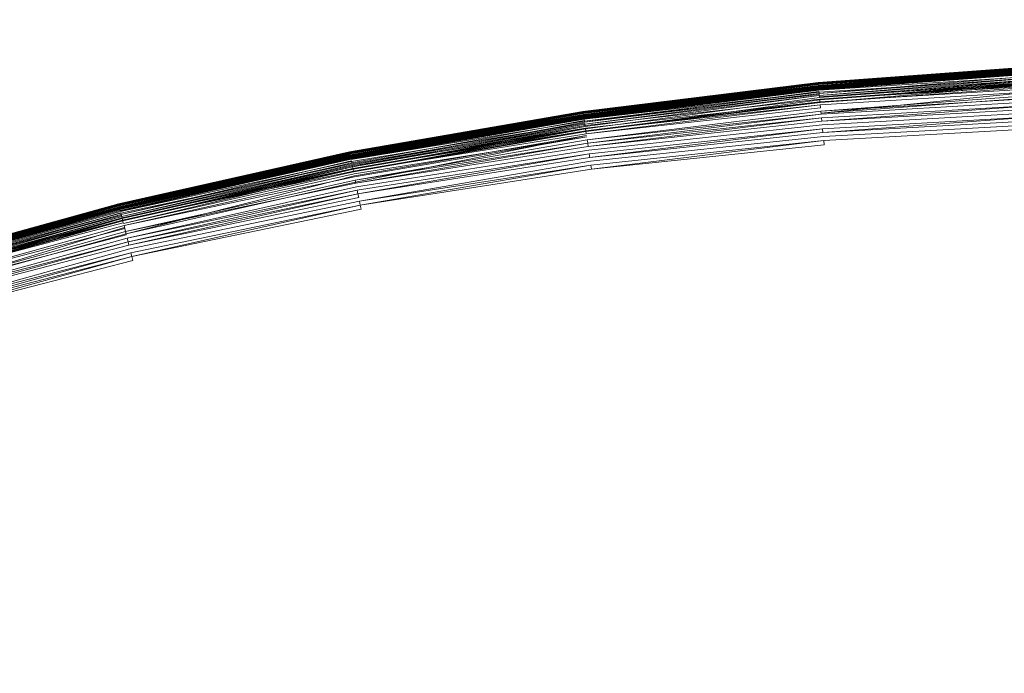
# Model space of a CAD drawing. Extents: x 0 to 1735, y -780 to 0.
# Drawn here: x 383 to 391, y -371 to -366 of the extents above; entities that cross this region are included whole.
import ezdxf

# ---------------------------------------------------------------- set-up
doc = ezdxf.new("R2010")
doc.units = 0
doc.header["$LTSCALE"] = 500
doc.header["$MEASUREMENT"] = 0
doc.layers.add('BESCO_AKRYL', color=7, linetype='Continuous')
doc.layers.add('BESCO_KOREK', color=7, linetype='Continuous')

msp = doc.modelspace()

# ---------------------------------------------------------------- linework, layer by layer
at = {"layer": 'BESCO_AKRYL', "lineweight": 0, "invisible_edges": 15}
for points in [[(274.1859, -368.4606, 136.193), (1450.2827, -357.0964, 136.1931), (1444.9888, -341.575, 136.1931), (276.3157, -356.1223, 136.193)], [(274.1859, -368.4606, 136.193), (272.6723, -380.889, 136.193), (1454.0963, -373.0481, 136.1932), (1450.2827, -357.0964, 136.1931)]]:
    msp.add_3dface(points, dxfattribs=at)
at = {"layer": 'BESCO_KOREK', "lineweight": 0}
for points, invisible_edges in [([(390.9818, -366.4847, 145.1102), (389.0951, -366.6239, 145.1102), (389.0952, -366.6245, 145.1405), (390.9818, -366.4847, 145.1102)], 9), ([(389.0951, -366.6239, 145.1102), (390.9818, -366.4847, 145.1102), (390.9818, -366.4847, 144.0681), (389.0951, -366.6239, 144.0681)], 15), ([(389.0951, -366.6239, 144.0681), (390.9818, -366.4847, 144.0681), (390.9818, -366.4858, 144.0352), (389.0952, -366.6249, 144.0352)], 11), ([(389.0952, -366.6251, 145.155), (390.9818, -366.486, 145.155), (390.9818, -366.4853, 145.1405), (389.0952, -366.6245, 145.1405)], 11), ([(390.9818, -366.486, 145.155), (389.0952, -366.6251, 145.155), (389.0955, -366.6274, 145.1827), (390.9818, -366.486, 145.155)], 9), ([(390.982, -366.4889, 144.0029), (389.0955, -366.6281, 144.0029), (389.0952, -366.6249, 144.0352), (390.982, -366.4889, 144.0029)], 8), ([(390.982, -366.4883, 145.1827), (389.0955, -366.6274, 145.1827), (389.0958, -366.6309, 145.2088), (390.982, -366.4883, 145.1827)], 8), ([(390.9823, -366.494, 143.9711), (389.096, -366.6332, 143.9711), (389.0955, -366.6281, 144.0029), (390.9823, -366.494, 143.9711)], 9), ([(390.9821, -366.4917, 145.2088), (389.0958, -366.6309, 145.2088), (389.0963, -366.6355, 145.2334), (390.9821, -366.4917, 145.2088)], 8), ([(389.096, -366.6332, 143.9711), (390.9823, -366.494, 143.9711), (390.9826, -366.5012, 143.9401), (389.0967, -366.6402, 143.9401)], 11), ([(389.0969, -366.6414, 145.2567), (390.9827, -366.5023, 145.2567), (390.9824, -366.4964, 145.2334), (389.0963, -366.6355, 145.2334)], 11), ([(390.983, -366.5101, 143.9099), (389.0976, -366.6492, 143.9099), (389.0967, -366.6402, 143.9401), (390.983, -366.5101, 143.9099)], 8), ([(390.9827, -366.5023, 145.2567), (389.0969, -366.6414, 145.2567), (389.0975, -366.6486, 145.2787), (390.9827, -366.5023, 145.2567)], 9), ([(390.983, -366.5095, 145.2787), (389.0975, -366.6486, 145.2787), (389.098, -366.6527, 145.2893), (390.983, -366.5095, 145.2787)], 10), ([(390.9836, -366.5209, 143.8805), (389.0987, -366.6599, 143.8805), (389.0976, -366.6492, 143.9099), (390.9836, -366.5209, 143.8805)], 10), ([(390.9832, -366.5136, 145.2893), (389.098, -366.6527, 145.2893), (389.0984, -366.6571, 145.2996), (390.9832, -366.5136, 145.2893)], 8), ([(390.9834, -366.518, 145.2996), (389.0984, -366.6571, 145.2996), (389.0988, -366.6618, 145.3097), (390.9834, -366.518, 145.2996)], 8), ([(390.9842, -366.5334, 143.852), (389.0999, -366.6724, 143.852), (389.0987, -366.6599, 143.8805), (390.9842, -366.5334, 143.852)], 9), ([(390.9837, -366.5228, 145.3097), (389.0988, -366.6618, 145.3097), (389.0994, -366.6668, 145.3195), (390.9837, -366.5228, 145.3097)], 8), ([(390.9839, -366.5279, 145.3195), (389.0994, -366.6668, 145.3195), (389.0999, -366.6723, 145.3291), (390.9839, -366.5279, 145.3195)], 8), ([(390.9842, -366.5333, 145.3291), (389.0999, -366.6723, 145.3291), (389.1004, -366.678, 145.3385), (390.9842, -366.5333, 145.3291)], 8), ([(389.0999, -366.6724, 143.852), (390.9842, -366.5334, 143.852), (390.9849, -366.5477, 143.8245), (389.1013, -366.6866, 143.8245)], 15), ([(390.9845, -366.539, 145.3385), (389.1004, -366.678, 145.3385), (389.101, -366.6841, 145.3477), (390.9845, -366.539, 145.3385)], 8), ([(389.1023, -366.6973, 145.3656), (390.9854, -366.5584, 145.3656), (390.9848, -366.5451, 145.3477), (389.101, -366.6841, 145.3477)], 11), ([(389.1013, -366.6866, 143.8245), (390.9849, -366.5477, 143.8245), (390.9857, -366.5635, 143.798), (389.1013, -366.6866, 143.8245)], 11), ([(390.9854, -366.5584, 145.3656), (389.1023, -366.6973, 145.3656), (389.1038, -366.7119, 145.3829), (390.9854, -366.5584, 145.3656)], 9), ([(389.0951, -366.6239, 145.1102), (387.2175, -366.8554, 145.1102), (387.2176, -366.856, 145.1405), (389.0951, -366.6239, 145.1102)], 9), ([(387.2175, -366.8554, 145.1102), (389.0951, -366.6239, 145.1102), (389.0951, -366.6239, 144.0681), (387.2175, -366.8554, 144.0681)], 15), ([(387.2175, -366.8554, 144.0681), (389.0951, -366.6239, 144.0681), (389.0952, -366.6249, 144.0352), (387.2177, -366.8565, 144.0352)], 11), ([(387.2177, -366.8567, 145.155), (389.0952, -366.6251, 145.155), (389.0952, -366.6245, 145.1405), (387.2176, -366.856, 145.1405)], 11), ([(389.0952, -366.6251, 145.155), (387.2177, -366.8567, 145.155), (387.218, -366.8589, 145.1827), (389.0952, -366.6251, 145.155)], 9), ([(389.0955, -366.6281, 144.0029), (387.2181, -366.8596, 144.0029), (387.2177, -366.8565, 144.0352), (389.0955, -366.6281, 144.0029)], 8), ([(389.0955, -366.6274, 145.1827), (387.218, -366.8589, 145.1827), (387.2186, -366.8624, 145.2088), (389.0955, -366.6274, 145.1827)], 8), ([(389.096, -366.6332, 143.9711), (387.2189, -366.8647, 143.9711), (387.2181, -366.8596, 144.0029), (389.096, -366.6332, 143.9711)], 9), ([(389.0958, -366.6309, 145.2088), (387.2186, -366.8624, 145.2088), (387.2192, -366.8671, 145.2334), (389.0958, -366.6309, 145.2088)], 8), ([(387.2189, -366.8647, 143.9711), (389.096, -366.6332, 143.9711), (389.0967, -366.6402, 143.9401), (387.2199, -366.8717, 143.9401)], 11), ([(387.2201, -366.8729, 145.2567), (389.0969, -366.6414, 145.2567), (389.0963, -366.6355, 145.2334), (387.2192, -366.8671, 145.2334)], 11), ([(389.0969, -366.6414, 145.2567), (387.2201, -366.8729, 145.2567), (387.2212, -366.8801, 145.2787), (389.0969, -366.6414, 145.2567)], 9), ([(390.9865, -366.5809, 143.7726), (389.1046, -366.7197, 143.7726), (389.1028, -366.7024, 143.798), (390.9865, -366.5809, 143.7726)], 9), ([(390.9861, -366.5731, 145.3829), (389.1038, -366.7119, 145.3829), (389.1054, -366.728, 145.3996), (390.9861, -366.5731, 145.3829)], 8), ([(389.1046, -366.7197, 143.7726), (390.9865, -366.5809, 143.7726), (390.9875, -366.5998, 143.7484), (389.1064, -366.7386, 143.7484)], 11), ([(390.9869, -366.5892, 145.3996), (389.1054, -366.728, 145.3996), (389.1071, -366.7456, 145.416), (390.9869, -366.5892, 145.3996)], 8), ([(390.9884, -366.6201, 143.7254), (389.1084, -366.7588, 143.7254), (389.1064, -366.7386, 143.7484), (390.9884, -366.6201, 143.7254)], 10), ([(390.9878, -366.6068, 145.416), (389.1071, -366.7456, 145.416), (389.109, -366.7646, 145.4321), (390.9878, -366.6068, 145.416)], 10), ([(390.9895, -366.6418, 143.7037), (389.1105, -366.7804, 143.7037), (389.1084, -366.7588, 143.7254), (390.9895, -366.6418, 143.7037)], 9), ([(390.9887, -366.6259, 145.4321), (389.109, -366.7646, 145.4321), (389.111, -366.7852, 145.4481), (390.9887, -366.6259, 145.4321)], 8), ([(389.1105, -366.7804, 143.7037), (390.9895, -366.6418, 143.7037), (390.9906, -366.6647, 143.6834), (389.1105, -366.7804, 143.7037)], 11), ([(389.1143, -366.819, 145.472), (390.9914, -366.6806, 145.472), (390.9897, -366.6466, 145.4481), (389.111, -366.7852, 145.4481)], 11), ([(389.0976, -366.6492, 143.9099), (387.2213, -366.8806, 143.9099), (387.2199, -366.8717, 143.9401), (389.0976, -366.6492, 143.9099)], 9), ([(387.2213, -366.8806, 143.9099), (389.0976, -366.6492, 143.9099), (389.0987, -366.6599, 143.8805), (387.2213, -366.8806, 143.9099)], 11), ([(387.2218, -366.8841, 145.2893), (389.098, -366.6527, 145.2893), (389.0975, -366.6486, 145.2787), (387.2218, -366.8841, 145.2893)], 11), ([(389.098, -366.6527, 145.2893), (387.2218, -366.8841, 145.2893), (387.2224, -366.8885, 145.2996), (389.098, -366.6527, 145.2893)], 9), ([(389.0984, -366.6571, 145.2996), (387.2224, -366.8885, 145.2996), (387.2231, -366.8932, 145.3097), (389.0984, -366.6571, 145.2996)], 8), ([(389.0999, -366.6724, 143.852), (387.2247, -366.9037, 143.852), (387.2228, -366.8913, 143.8805), (389.0999, -366.6724, 143.852)], 9), ([(389.0988, -366.6618, 145.3097), (387.2231, -366.8932, 145.3097), (387.2239, -366.8982, 145.3195), (389.0988, -366.6618, 145.3097)], 8), ([(389.0994, -366.6668, 145.3195), (387.2239, -366.8982, 145.3195), (387.2246, -366.9035, 145.3291), (389.0994, -366.6668, 145.3195)], 8), ([(389.0999, -366.6723, 145.3291), (387.2246, -366.9035, 145.3291), (387.2255, -366.9093, 145.3385), (389.0999, -366.6723, 145.3291)], 8), ([(387.2247, -366.9037, 143.852), (389.0999, -366.6724, 143.852), (389.1013, -366.6866, 143.8245), (387.2267, -366.9178, 143.8245)], 11), ([(389.1004, -366.678, 145.3385), (387.2255, -366.9093, 145.3385), (387.2264, -366.9153, 145.3477), (389.1004, -366.678, 145.3385)], 8), ([(387.2283, -366.9284, 145.3656), (389.1023, -366.6973, 145.3656), (389.101, -366.6841, 145.3477), (387.2264, -366.9153, 145.3477)], 11), ([(389.1028, -366.7024, 143.798), (387.2291, -366.9335, 143.798), (387.2267, -366.9178, 143.8245), (389.1028, -366.7024, 143.798)], 8), ([(389.1023, -366.6973, 145.3656), (387.2283, -366.9284, 145.3656), (387.2305, -366.943, 145.3828), (389.1023, -366.6973, 145.3656)], 9), ([(389.1046, -366.7197, 143.7726), (387.2317, -366.9507, 143.7726), (387.2291, -366.9335, 143.798), (389.1046, -366.7197, 143.7726)], 11), ([(389.1038, -366.7119, 145.3829), (387.2305, -366.943, 145.3828), (387.2329, -366.959, 145.3996), (389.1038, -366.7119, 145.3829)], 10), ([(387.2317, -366.9507, 143.7726), (389.1046, -366.7197, 143.7726), (389.1064, -366.7386, 143.7484), (387.2344, -366.9694, 143.7484)], 15), ([(390.9919, -366.6889, 143.6645), (389.1151, -366.8274, 143.6645), (389.1128, -366.8033, 143.6834), (390.9919, -366.6889, 143.6645)], 9), ([(390.9914, -366.6806, 145.472), (389.1143, -366.819, 145.472), (389.1193, -366.8697, 145.5045), (390.9914, -366.6806, 145.472)], 11), ([(389.1151, -366.8274, 143.6645), (390.9919, -366.6889, 143.6645), (390.9931, -366.7143, 143.647), (389.1176, -366.8526, 143.647)], 11), ([(389.1054, -366.728, 145.3996), (387.2329, -366.959, 145.3996), (387.2355, -366.9764, 145.416), (389.1054, -366.728, 145.3996)], 8), ([(387.2344, -366.9694, 143.7484), (389.1064, -366.7386, 143.7484), (389.1084, -366.7588, 143.7254), (387.2344, -366.9694, 143.7484)], 11), ([(389.1105, -366.7804, 143.7037), (387.2406, -367.011, 143.7037), (387.2374, -366.9896, 143.7254), (389.1105, -366.7804, 143.7037)], 8), ([(387.2383, -366.9953, 145.4321), (389.109, -366.7646, 145.4321), (389.1071, -366.7456, 145.416), (387.2383, -366.9953, 145.4321)], 11), ([(389.109, -366.7646, 145.4321), (387.2383, -366.9953, 145.4321), (387.2413, -367.0158, 145.4481), (389.109, -366.7646, 145.4321)], 9), ([(389.1128, -366.8033, 143.6834), (387.244, -367.0338, 143.6834), (387.2406, -367.011, 143.7037), (389.1128, -366.8033, 143.6834)], 8), ([(387.2463, -367.0494, 145.472), (389.1143, -366.819, 145.472), (389.111, -366.7852, 145.4481), (387.2413, -367.0158, 145.4481)], 11), ([(390.9944, -366.7408, 143.6312), (389.1202, -366.879, 143.6312), (389.1176, -366.8526, 143.647), (390.9944, -366.7408, 143.6312)], 9), ([(389.1365, -367.0441, 145.6042), (391.0025, -366.9064, 145.6042), (390.9939, -366.7314, 145.5045), (389.1193, -366.8697, 145.5045)], 11), ([(389.1202, -366.879, 143.6312), (390.9944, -366.7408, 143.6312), (390.9957, -366.7682, 143.6169), (389.1202, -366.879, 143.6312)], 11), ([(390.9971, -366.7967, 143.6044), (389.1257, -366.9348, 143.6044), (389.1229, -366.9064, 143.6169), (390.9971, -366.7967, 143.6044)], 8), ([(387.2175, -366.8554, 145.1102), (385.3536, -367.1789, 145.1102), (385.3537, -367.1794, 145.1405), (387.2175, -366.8554, 145.1102)], 9), ([(385.3536, -367.1789, 145.1102), (387.2175, -366.8554, 145.1102), (387.2175, -366.8554, 144.0681), (385.3536, -367.1789, 144.0681)], 15), ([(385.3536, -367.1789, 144.0681), (387.2175, -366.8554, 144.0681), (387.2177, -366.8565, 144.0352), (385.3538, -367.1799, 144.0352)], 11), ([(385.3538, -367.1801, 145.155), (387.2177, -366.8567, 145.155), (387.2176, -366.856, 145.1405), (385.3537, -367.1794, 145.1405)], 11), ([(387.2177, -366.8567, 145.155), (385.3538, -367.1801, 145.155), (385.3542, -367.1824, 145.1827), (387.2177, -366.8567, 145.155)], 9), ([(387.2181, -366.8596, 144.0029), (385.3544, -367.183, 144.0029), (385.3538, -367.1799, 144.0352), (387.2181, -366.8596, 144.0029)], 8), ([(387.218, -366.8589, 145.1827), (385.3542, -367.1824, 145.1827), (385.3549, -367.1858, 145.2088), (387.218, -366.8589, 145.1827)], 8), ([(387.2189, -366.8647, 143.9711), (385.3554, -367.1881, 143.9711), (385.3544, -367.183, 144.0029), (387.2189, -366.8647, 143.9711)], 9), ([(387.2186, -366.8624, 145.2088), (385.3549, -367.1858, 145.2088), (385.3559, -367.1904, 145.2334), (387.2186, -366.8624, 145.2088)], 8), ([(385.3554, -367.1881, 143.9711), (387.2189, -366.8647, 143.9711), (387.2199, -366.8717, 143.9401), (385.3568, -367.195, 143.9401)], 11), ([(385.357, -367.1962, 145.2567), (387.2201, -366.8729, 145.2567), (387.2192, -366.8671, 145.2334), (385.3559, -367.1904, 145.2334)], 11), ([(387.2213, -366.8806, 143.9099), (385.3585, -367.2038, 143.9099), (385.3568, -367.195, 143.9401), (387.2213, -366.8806, 143.9099)], 8), ([(387.2201, -366.8729, 145.2567), (385.357, -367.1962, 145.2567), (385.3584, -367.2033, 145.2787), (387.2201, -366.8729, 145.2567)], 9), ([(387.2212, -366.8801, 145.2787), (385.3584, -367.2033, 145.2787), (385.3592, -367.2073, 145.2893), (387.2212, -366.8801, 145.2787)], 8), ([(389.1151, -366.8274, 143.6645), (387.2475, -367.0577, 143.6645), (387.244, -367.0338, 143.6834), (389.1151, -366.8274, 143.6645)], 11), ([(387.2538, -367.0998, 145.5045), (389.1193, -366.8697, 145.5045), (389.1143, -366.819, 145.472), (387.2463, -367.0494, 145.472)], 15), ([(387.2475, -367.0577, 143.6645), (389.1151, -366.8274, 143.6645), (389.1176, -366.8526, 143.647), (387.2513, -367.0828, 143.647)], 11), ([(389.1202, -366.879, 143.6312), (387.2551, -367.109, 143.6312), (387.2513, -367.0828, 143.647), (389.1202, -366.879, 143.6312)], 8), ([(387.2795, -367.2731, 145.6042), (389.1365, -367.0441, 145.6042), (389.1193, -366.8697, 145.5045), (387.2538, -367.0998, 145.5045)], 15), ([(390.9986, -366.826, 143.5936), (389.1286, -366.964, 143.5936), (389.1257, -366.9348, 143.6044), (390.9986, -366.826, 143.5936)], 11), ([(389.1286, -366.964, 143.5936), (390.9986, -366.826, 143.5936), (391.0001, -366.8563, 143.5846), (389.1286, -366.964, 143.5936)], 11), ([(387.2228, -366.8913, 143.8805), (385.3606, -367.2144, 143.8805), (385.3585, -367.2038, 143.9099), (387.2228, -366.8913, 143.8805)], 8), ([(387.2218, -366.8841, 145.2893), (385.3592, -367.2073, 145.2893), (385.3601, -367.2116, 145.2996), (387.2218, -366.8841, 145.2893)], 8), ([(387.2224, -366.8885, 145.2996), (385.3601, -367.2116, 145.2996), (385.361, -367.2162, 145.3097), (387.2224, -366.8885, 145.2996)], 8), ([(387.2247, -366.9037, 143.852), (385.3631, -367.2267, 143.852), (385.3606, -367.2144, 143.8805), (387.2247, -366.9037, 143.852)], 9), ([(387.2231, -366.8932, 145.3097), (385.361, -367.2162, 145.3097), (385.362, -367.2212, 145.3195), (387.2231, -366.8932, 145.3097)], 8), ([(387.2239, -366.8982, 145.3195), (385.362, -367.2212, 145.3195), (385.363, -367.2266, 145.3291), (387.2239, -366.8982, 145.3195)], 8), ([(387.2246, -366.9035, 145.3291), (385.363, -367.2266, 145.3291), (385.3642, -367.2322, 145.3385), (387.2246, -366.9035, 145.3291)], 8), ([(385.3631, -367.2267, 143.852), (387.2247, -366.9037, 143.852), (387.2267, -366.9178, 143.8245), (385.3658, -367.2407, 143.8245)], 11), ([(387.2255, -366.9093, 145.3385), (385.3642, -367.2322, 145.3385), (385.3654, -367.2382, 145.3477), (387.2255, -366.9093, 145.3385)], 8), ([(385.368, -367.2513, 145.3656), (387.2283, -366.9284, 145.3656), (387.2264, -366.9153, 145.3477), (385.3654, -367.2382, 145.3477)], 11), ([(387.2291, -366.9335, 143.798), (385.369, -367.2563, 143.798), (385.3658, -367.2407, 143.8245), (387.2291, -366.9335, 143.798)], 11), ([(387.2283, -366.9284, 145.3656), (385.368, -367.2513, 145.3656), (385.3708, -367.2657, 145.3828), (387.2283, -366.9284, 145.3656)], 9), ([(385.369, -367.2563, 143.798), (387.2291, -366.9335, 143.798), (387.2317, -366.9507, 143.7726), (385.369, -367.2563, 143.798)], 11), ([(385.3723, -367.2733, 143.7726), (387.2317, -366.9507, 143.7726), (387.2344, -366.9694, 143.7484), (385.376, -367.2919, 143.7484)], 10), ([(385.374, -367.2815, 145.3996), (387.2329, -366.959, 145.3996), (387.2305, -366.943, 145.3828), (385.374, -367.2815, 145.3996)], 11), ([(387.2329, -366.959, 145.3996), (385.374, -367.2815, 145.3996), (385.3774, -367.2988, 145.416), (387.2329, -366.959, 145.3996)], 8), ([(389.1229, -366.9064, 143.6169), (387.2592, -367.1362, 143.6169), (387.2551, -367.109, 143.6312), (389.1229, -366.9064, 143.6169)], 8), ([(389.1257, -366.9348, 143.6044), (387.2634, -367.1644, 143.6044), (387.2592, -367.1362, 143.6169), (389.1257, -366.9348, 143.6044)], 11), ([(387.2634, -367.1644, 143.6044), (389.1257, -366.9348, 143.6044), (389.1286, -366.964, 143.5936), (387.2634, -367.1644, 143.6044)], 11), ([(391.0016, -366.8872, 143.5775), (389.1346, -367.0249, 143.5775), (389.1316, -366.9941, 143.5846), (391.0016, -366.8872, 143.5775)], 8), ([(391.0031, -366.9189, 143.5723), (389.1377, -367.0565, 143.5723), (389.1346, -367.0249, 143.5775), (391.0031, -366.9189, 143.5723)], 11), ([(389.1632, -367.315, 145.7439), (391.0159, -367.1783, 145.7439), (391.0025, -366.9064, 145.6042), (389.1365, -367.0441, 145.6042)], 15), ([(389.1377, -367.0565, 143.5723), (391.0031, -366.9189, 143.5723), (391.0047, -366.9512, 143.5692), (389.1377, -367.0565, 143.5723)], 11), ([(387.2374, -366.9896, 143.7254), (385.38, -367.3118, 143.7254), (385.376, -367.2919, 143.7484), (387.2374, -366.9896, 143.7254)], 8), ([(387.2355, -366.9764, 145.416), (385.3774, -367.2988, 145.416), (385.3811, -367.3176, 145.4321), (387.2355, -366.9764, 145.416)], 8), ([(387.2406, -367.011, 143.7037), (385.3842, -367.3331, 143.7037), (385.38, -367.3118, 143.7254), (387.2406, -367.011, 143.7037)], 8), ([(387.2383, -366.9953, 145.4321), (385.3811, -367.3176, 145.4321), (385.3852, -367.3379, 145.4481), (387.2383, -366.9953, 145.4321)], 8), ([(387.244, -367.0338, 143.6834), (385.3887, -367.3557, 143.6834), (385.3842, -367.3331, 143.7037), (387.244, -367.0338, 143.6834)], 11), ([(385.3918, -367.3712, 145.472), (387.2463, -367.0494, 145.472), (387.2413, -367.0158, 145.4481), (385.3852, -367.3379, 145.4481)], 10), ([(385.3887, -367.3557, 143.6834), (387.244, -367.0338, 143.6834), (387.2475, -367.0577, 143.6645), (385.3887, -367.3557, 143.6834)], 11), ([(389.1316, -366.9941, 143.5846), (387.2721, -367.2234, 143.5846), (387.2677, -367.1935, 143.5936), (389.1316, -366.9941, 143.5846)], 8), ([(389.1346, -367.0249, 143.5775), (387.2766, -367.2541, 143.5775), (387.2721, -367.2234, 143.5846), (389.1346, -367.0249, 143.5775)], 11), ([(387.2766, -367.2541, 143.5775), (389.1346, -367.0249, 143.5775), (389.1377, -367.0565, 143.5723), (387.2766, -367.2541, 143.5775)], 11), ([(391.0063, -366.9841, 143.5681), (389.1441, -367.1215, 143.5681), (389.1409, -367.0887, 143.5692), (391.0063, -366.9841, 143.5681)], 9), ([(389.1441, -367.1215, 143.5681), (391.0063, -366.9841, 143.5681), (392.0625, -388.4837, 143.5681), (391.254, -388.5433, 143.5681)], 11), ([(385.3934, -367.3794, 143.6645), (387.2475, -367.0577, 143.6645), (387.2513, -367.0828, 143.647), (385.3984, -367.4043, 143.647)], 10), ([(387.2551, -367.109, 143.6312), (385.4036, -367.4303, 143.6312), (385.3984, -367.4043, 143.647), (387.2551, -367.109, 143.6312)], 8), ([(385.4018, -367.4212, 145.5045), (387.2538, -367.0998, 145.5045), (387.2463, -367.0494, 145.472), (385.4018, -367.4212, 145.5045)], 11), ([(385.4359, -367.593, 145.6042), (387.2795, -367.2731, 145.6042), (387.2538, -367.0998, 145.5045), (385.4018, -367.4212, 145.5045)], 15), ([(387.3194, -367.5424, 145.7439), (389.1632, -367.315, 145.7439), (389.1365, -367.0441, 145.6042), (387.2795, -367.2731, 145.6042)], 15), ([(389.1409, -367.0887, 143.5692), (387.2861, -367.3175, 143.5692), (387.2813, -367.2855, 143.5723), (389.1409, -367.0887, 143.5692)], 8), ([(385.3536, -367.1789, 145.1102), (383.5077, -367.5934, 145.1102), (383.5078, -367.5939, 145.1405), (385.3536, -367.1789, 145.1102)], 9), ([(383.5077, -367.5934, 145.1102), (385.3536, -367.1789, 145.1102), (385.3536, -367.1789, 144.0681), (383.5077, -367.5934, 144.0681)], 15), ([(383.5077, -367.5934, 144.0681), (385.3536, -367.1789, 144.0681), (385.3538, -367.1799, 144.0352), (383.508, -367.5944, 144.0352)], 11), ([(383.508, -367.5946, 145.155), (385.3538, -367.1801, 145.155), (385.3537, -367.1794, 145.1405), (383.5078, -367.5939, 145.1405)], 11), ([(385.3538, -367.1801, 145.155), (383.508, -367.5946, 145.155), (383.5086, -367.5968, 145.1827), (385.3538, -367.1801, 145.155)], 9), ([(385.3544, -367.183, 144.0029), (383.5087, -367.5975, 144.0029), (383.508, -367.5944, 144.0352), (385.3544, -367.183, 144.0029)], 8), ([(385.3542, -367.1824, 145.1827), (383.5086, -367.5968, 145.1827), (383.5094, -367.6002, 145.2088), (385.3542, -367.1824, 145.1827)], 8), ([(385.3554, -367.1881, 143.9711), (383.51, -367.6025, 143.9711), (383.5087, -367.5975, 144.0029), (385.3554, -367.1881, 143.9711)], 9), ([(385.3549, -367.1858, 145.2088), (383.5094, -367.6002, 145.2088), (383.5106, -367.6048, 145.2334), (385.3549, -367.1858, 145.2088)], 8), ([(383.51, -367.6025, 143.9711), (385.3554, -367.1881, 143.9711), (385.3568, -367.195, 143.9401), (383.5117, -367.6093, 143.9401)], 11), ([(383.512, -367.6105, 145.2567), (385.357, -367.1962, 145.2567), (385.3559, -367.1904, 145.2334), (383.5106, -367.6048, 145.2334)], 11), ([(385.357, -367.1962, 145.2567), (383.512, -367.6105, 145.2567), (383.5138, -367.6175, 145.2787), (385.357, -367.1962, 145.2567)], 9), ([(387.2592, -367.1362, 143.6169), (385.4089, -367.4573, 143.6169), (385.4036, -367.4303, 143.6312), (387.2592, -367.1362, 143.6169)], 11), ([(385.4089, -367.4573, 143.6169), (387.2592, -367.1362, 143.6169), (387.2634, -367.1644, 143.6044), (385.4089, -367.4573, 143.6169)], 11), ([(387.2677, -367.1935, 143.5936), (385.4202, -367.5141, 143.5936), (385.4145, -367.4853, 143.6044), (387.2677, -367.1935, 143.5936)], 8), ([(389.1441, -367.1215, 143.5681), (387.2909, -367.35, 143.5681), (387.2861, -367.3175, 143.5692), (389.1441, -367.1215, 143.5681)], 11), ([(387.2909, -367.35, 143.5681), (389.1441, -367.1215, 143.5681), (391.254, -388.5433, 143.5681), (390.4493, -388.6426, 143.5681)], 11), ([(389.2302, -367.995, 146.0596), (391.0494, -367.8608, 146.0596), (391.0159, -367.1783, 145.7439), (389.1632, -367.315, 145.7439)], 15), ([(385.3585, -367.2038, 143.9099), (383.5139, -367.618, 143.9099), (383.5117, -367.6093, 143.9401), (385.3585, -367.2038, 143.9099)], 8), ([(385.3584, -367.2033, 145.2787), (383.5138, -367.6175, 145.2787), (383.5147, -367.6215, 145.2893), (385.3584, -367.2033, 145.2787)], 8), ([(385.3606, -367.2144, 143.8805), (383.5165, -367.6285, 143.8805), (383.5139, -367.618, 143.9099), (385.3606, -367.2144, 143.8805)], 8), ([(385.3592, -367.2073, 145.2893), (383.5147, -367.6215, 145.2893), (383.5158, -367.6257, 145.2996), (385.3592, -367.2073, 145.2893)], 8), ([(385.3601, -367.2116, 145.2996), (383.5158, -367.6257, 145.2996), (383.517, -367.6304, 145.3097), (385.3601, -367.2116, 145.2996)], 8), ([(385.3631, -367.2267, 143.852), (383.5196, -367.6407, 143.852), (383.5165, -367.6285, 143.8805), (385.3631, -367.2267, 143.852)], 9), ([(385.361, -367.2162, 145.3097), (383.517, -367.6304, 145.3097), (383.5182, -367.6353, 145.3195), (385.361, -367.2162, 145.3097)], 8), ([(385.362, -367.2212, 145.3195), (383.5182, -367.6353, 145.3195), (383.5195, -367.6406, 145.3291), (385.362, -367.2212, 145.3195)], 8), ([(385.363, -367.2266, 145.3291), (383.5195, -367.6406, 145.3291), (383.5209, -367.6461, 145.3385), (385.363, -367.2266, 145.3291)], 8), ([(383.5196, -367.6407, 143.852), (385.3631, -367.2267, 143.852), (385.3658, -367.2407, 143.8245), (383.523, -367.6545, 143.8245)], 15), ([(385.3642, -367.2322, 145.3385), (383.5209, -367.6461, 145.3385), (383.5224, -367.6521, 145.3477), (385.3642, -367.2322, 145.3385)], 10), ([(383.5256, -367.6649, 145.3656), (385.368, -367.2513, 145.3656), (385.3654, -367.2382, 145.3477), (383.5224, -367.6521, 145.3477)], 11), ([(383.523, -367.6545, 143.8245), (385.3658, -367.2407, 143.8245), (385.369, -367.2563, 143.798), (383.523, -367.6545, 143.8245)], 11), ([(385.368, -367.2513, 145.3656), (383.5256, -367.6649, 145.3656), (383.5292, -367.6792, 145.3828), (385.368, -367.2513, 145.3656)], 9), ([(385.3723, -367.2733, 143.7726), (383.5311, -367.6868, 143.7726), (383.5269, -367.6699, 143.798), (385.3723, -367.2733, 143.7726)], 9), ([(385.3708, -367.2657, 145.3828), (383.5292, -367.6792, 145.3828), (383.5331, -367.6949, 145.3996), (385.3708, -367.2657, 145.3828)], 8), ([(383.5311, -367.6868, 143.7726), (385.3723, -367.2733, 143.7726), (385.376, -367.2919, 143.7484), (383.5357, -367.7052, 143.7484)], 11), ([(387.2721, -367.2234, 143.5846), (385.4261, -367.5437, 143.5846), (385.4202, -367.5141, 143.5936), (387.2721, -367.2234, 143.5846)], 9), ([(385.4261, -367.5437, 143.5846), (387.2721, -367.2234, 143.5846), (387.2766, -367.2541, 143.5775), (385.4322, -367.5741, 143.5775)], 11), ([(385.489, -367.86, 145.7439), (387.3194, -367.5424, 145.7439), (387.2795, -367.2731, 145.6042), (385.4359, -367.593, 145.6042)], 15), ([(385.374, -367.2815, 145.3996), (383.5331, -367.6949, 145.3996), (383.5374, -367.712, 145.416), (385.374, -367.2815, 145.3996)], 8), ([(385.38, -367.3118, 143.7254), (383.5406, -367.7249, 143.7254), (383.5357, -367.7052, 143.7484), (385.38, -367.3118, 143.7254)], 8), ([(385.3774, -367.2988, 145.416), (383.5374, -367.712, 145.416), (383.5421, -367.7306, 145.4321), (385.3774, -367.2988, 145.416)], 8), ([(385.3842, -367.3331, 143.7037), (383.5459, -367.7459, 143.7037), (383.5406, -367.7249, 143.7254), (385.3842, -367.3331, 143.7037)], 9), ([(385.3811, -367.3176, 145.4321), (383.5421, -367.7306, 145.4321), (383.5471, -367.7506, 145.4481), (385.3811, -367.3176, 145.4321)], 10), ([(383.5459, -367.7459, 143.7037), (385.3842, -367.3331, 143.7037), (385.3887, -367.3557, 143.6834), (383.5515, -367.7682, 143.6834)], 11), ([(383.5554, -367.7836, 145.472), (385.3918, -367.3712, 145.472), (385.3852, -367.3379, 145.4481), (383.5471, -367.7506, 145.4481)], 11), ([(387.2813, -367.2855, 143.5723), (385.4384, -367.6052, 143.5723), (385.4322, -367.5741, 143.5775), (387.2813, -367.2855, 143.5723)], 8), ([(387.2861, -367.3175, 143.5692), (385.4447, -367.637, 143.5692), (385.4384, -367.6052, 143.5723), (387.2861, -367.3175, 143.5692)], 9), ([(385.4447, -367.637, 143.5692), (387.2861, -367.3175, 143.5692), (387.2909, -367.35, 143.5681), (385.4511, -367.6693, 143.5681)], 15), ([(385.4511, -367.6693, 143.5681), (387.2909, -367.35, 143.5681), (390.4493, -388.6426, 143.5681), (389.6505, -388.7812, 143.5681)], 11), ([(387.4197, -368.2183, 146.0596), (389.2302, -367.995, 146.0596), (389.1632, -367.315, 145.7439), (387.3194, -367.5424, 145.7439)], 15), ([(385.3934, -367.3794, 143.6645), (383.5574, -367.7917, 143.6645), (383.5515, -367.7682, 143.6834), (385.3934, -367.3794, 143.6645)], 9), ([(385.3918, -367.3712, 145.472), (383.5554, -367.7836, 145.472), (383.5677, -367.833, 145.5045), (385.3918, -367.3712, 145.472)], 9), ([(383.5574, -367.7917, 143.6645), (385.3934, -367.3794, 143.6645), (385.3984, -367.4043, 143.647), (383.5635, -367.8163, 143.647)], 11), ([(385.4036, -367.4303, 143.6312), (383.57, -367.842, 143.6312), (383.5635, -367.8163, 143.647), (385.4036, -367.4303, 143.6312)], 9), ([(383.6103, -368.003, 145.6042), (385.4359, -367.593, 145.6042), (385.4018, -367.4212, 145.5045), (383.5677, -367.833, 145.5045)], 11), ([(383.57, -367.842, 143.6312), (385.4036, -367.4303, 143.6312), (385.4089, -367.4573, 143.6169), (383.5767, -367.8687, 143.6169)], 11), ([(385.4145, -367.4853, 143.6044), (383.5836, -367.8964, 143.6044), (383.5767, -367.8687, 143.6169), (385.4145, -367.4853, 143.6044)], 8), ([(385.4202, -367.5141, 143.5936), (383.5908, -367.9249, 143.5936), (383.5836, -367.8964, 143.6044), (385.4202, -367.5141, 143.5936)], 8), ([(385.4261, -367.5437, 143.5846), (383.5981, -367.9542, 143.5846), (383.5908, -367.9249, 143.5936), (385.4261, -367.5437, 143.5846)], 11), ([(383.5981, -367.9542, 143.5846), (385.4261, -367.5437, 143.5846), (385.4322, -367.5741, 143.5775), (383.5981, -367.9542, 143.5846)], 11), ([(385.6223, -368.5302, 146.0596), (387.4197, -368.2183, 146.0596), (387.3194, -367.5424, 145.7439), (385.489, -367.86, 145.7439)], 15), ([(383.5077, -367.5934, 145.1102), (381.6844, -368.098, 145.1102), (381.6846, -368.0985, 145.1405), (383.5077, -367.5934, 145.1102)], 9), ([(381.6844, -368.098, 145.1102), (383.5077, -367.5934, 145.1102), (383.5077, -367.5934, 144.0681), (381.6844, -368.098, 144.0681)], 15), ([(381.6844, -368.098, 144.0681), (383.5077, -367.5934, 144.0681), (383.508, -367.5944, 144.0352), (381.6847, -368.099, 144.0352)], 11), ([(381.6848, -368.0992, 145.155), (383.508, -367.5946, 145.155), (383.5078, -367.5939, 145.1405), (381.6846, -368.0985, 145.1405)], 11), ([(383.5087, -367.5975, 144.0029), (381.6856, -368.102, 144.0029), (381.6847, -368.099, 144.0352), (383.5087, -367.5975, 144.0029)], 8), ([(383.508, -367.5946, 145.155), (381.6848, -368.0992, 145.155), (381.6855, -368.1013, 145.1827), (383.508, -367.5946, 145.155)], 9), ([(383.5086, -367.5968, 145.1827), (381.6855, -368.1013, 145.1827), (381.6865, -368.1047, 145.2088), (383.5086, -367.5968, 145.1827)], 8), ([(383.51, -367.6025, 143.9711), (381.6871, -368.1069, 143.9711), (381.6856, -368.102, 144.0029), (383.51, -367.6025, 143.9711)], 9), ([(383.5094, -367.6002, 145.2088), (381.6865, -368.1047, 145.2088), (381.6878, -368.1092, 145.2334), (383.5094, -367.6002, 145.2088)], 8), ([(381.6871, -368.1069, 143.9711), (383.51, -367.6025, 143.9711), (383.5117, -367.6093, 143.9401), (381.6892, -368.1137, 143.9401)], 11), ([(381.6895, -368.1149, 145.2567), (383.512, -367.6105, 145.2567), (383.5106, -367.6048, 145.2334), (381.6878, -368.1092, 145.2334)], 11), ([(383.5139, -367.618, 143.9099), (381.6918, -368.1223, 143.9099), (381.6892, -368.1137, 143.9401), (383.5139, -367.618, 143.9099)], 8), ([(383.512, -367.6105, 145.2567), (381.6895, -368.1149, 145.2567), (381.6916, -368.1217, 145.2787), (383.512, -367.6105, 145.2567)], 9), ([(383.5138, -367.6175, 145.2787), (381.6916, -368.1217, 145.2787), (381.6928, -368.1256, 145.2893), (383.5138, -367.6175, 145.2787)], 8), ([(383.5165, -367.6285, 143.8805), (381.6949, -368.1326, 143.8805), (381.6918, -368.1223, 143.9099), (383.5165, -367.6285, 143.8805)], 8), ([(383.5147, -367.6215, 145.2893), (381.6928, -368.1256, 145.2893), (381.6941, -368.1299, 145.2996), (383.5147, -367.6215, 145.2893)], 8), ([(383.5158, -367.6257, 145.2996), (381.6941, -368.1299, 145.2996), (381.6955, -368.1344, 145.3097), (383.5158, -367.6257, 145.2996)], 8), ([(383.5196, -367.6407, 143.852), (381.6986, -368.1446, 143.852), (381.6949, -368.1326, 143.8805), (383.5196, -367.6407, 143.852)], 9), ([(383.517, -367.6304, 145.3097), (381.6955, -368.1344, 145.3097), (381.697, -368.1393, 145.3195), (383.517, -367.6304, 145.3097)], 8), ([(383.5182, -367.6353, 145.3195), (381.697, -368.1393, 145.3195), (381.6985, -368.1445, 145.3291), (383.5182, -367.6353, 145.3195)], 8), ([(383.5195, -367.6406, 145.3291), (381.6985, -368.1445, 145.3291), (381.7002, -368.15, 145.3385), (383.5195, -367.6406, 145.3291)], 8), ([(381.6986, -368.1446, 143.852), (383.5196, -367.6407, 143.852), (383.523, -367.6545, 143.8245), (381.7027, -368.1583, 143.8245)], 11), ([(381.702, -368.1558, 145.3477), (383.5224, -367.6521, 145.3477), (383.5209, -367.6461, 145.3385), (381.7002, -368.15, 145.3385)], 11), ([(381.7058, -368.1685, 145.3656), (383.5256, -367.6649, 145.3656), (383.5224, -367.6521, 145.3477), (381.702, -368.1558, 145.3477)], 15), ([(383.5269, -367.6699, 143.798), (381.7073, -368.1735, 143.798), (381.7027, -368.1583, 143.8245), (383.5269, -367.6699, 143.798)], 8), ([(383.5256, -367.6649, 145.3656), (381.7058, -368.1685, 145.3656), (381.7101, -368.1826, 145.3828), (383.5256, -367.6649, 145.3656)], 9), ([(385.4384, -367.6052, 143.5723), (383.6133, -368.015, 143.5723), (383.6056, -367.9843, 143.5775), (385.4384, -367.6052, 143.5723)], 8), ([(383.6765, -368.267, 145.7439), (385.489, -367.86, 145.7439), (385.4359, -367.593, 145.6042), (383.6103, -368.003, 145.6042)], 15), ([(385.4447, -367.637, 143.5692), (383.6212, -368.0464, 143.5692), (383.6133, -368.015, 143.5723), (385.4447, -367.637, 143.5692)], 9), ([(383.6212, -368.0464, 143.5692), (385.4447, -367.637, 143.5692), (385.4511, -367.6693, 143.5681), (383.6292, -368.0784, 143.5681)], 15), ([(383.6292, -368.0784, 143.5681), (385.4511, -367.6693, 143.5681), (389.6505, -388.7812, 143.5681), (388.8595, -388.9588, 143.5681)], 11), ([(383.5311, -367.6868, 143.7726), (381.7124, -368.1901, 143.7726), (381.7073, -368.1735, 143.798), (383.5311, -367.6868, 143.7726)], 9), ([(383.5292, -367.6792, 145.3828), (381.7101, -368.1826, 145.3828), (381.7148, -368.1981, 145.3996), (383.5292, -367.6792, 145.3828)], 8), ([(381.7124, -368.1901, 143.7726), (383.5311, -367.6868, 143.7726), (383.5357, -367.7052, 143.7484), (381.7179, -368.2082, 143.7484)], 11), ([(383.5331, -367.6949, 145.3996), (381.7148, -368.1981, 145.3996), (381.7199, -368.215, 145.416), (383.5331, -367.6949, 145.3996)], 8), ([(383.5406, -367.7249, 143.7254), (381.7238, -368.2277, 143.7254), (381.7179, -368.2082, 143.7484), (383.5406, -367.7249, 143.7254)], 8), ([(383.5374, -367.712, 145.416), (381.7199, -368.215, 145.416), (381.7255, -368.2333, 145.4321), (383.5374, -367.712, 145.416)], 8), ([(383.5459, -367.7459, 143.7037), (381.7301, -368.2484, 143.7037), (381.7238, -368.2277, 143.7254), (383.5459, -367.7459, 143.7037)], 9), ([(381.7315, -368.2531, 145.4481), (383.5471, -367.7506, 145.4481), (383.5421, -367.7306, 145.4321), (381.7255, -368.2333, 145.4321)], 11), ([(381.7301, -368.2484, 143.7037), (383.5459, -367.7459, 143.7037), (383.5515, -367.7682, 143.6834), (381.7368, -368.2704, 143.6834)], 11), ([(381.7413, -368.2856, 145.472), (383.5554, -367.7836, 145.472), (383.5471, -367.7506, 145.4481), (381.7315, -368.2531, 145.4481)], 15), ([(383.5574, -367.7917, 143.6645), (381.7438, -368.2936, 143.6645), (381.7368, -368.2704, 143.6834), (383.5574, -367.7917, 143.6645)], 9), ([(383.5554, -367.7836, 145.472), (381.7413, -368.2856, 145.472), (381.7561, -368.3344, 145.5045), (383.5554, -367.7836, 145.472)], 11), ([(381.7438, -368.2936, 143.6645), (383.5574, -367.7917, 143.6645), (383.5635, -367.8163, 143.647), (381.7512, -368.3179, 143.647)], 11), ([(383.57, -367.842, 143.6312), (381.7589, -368.3433, 143.6312), (381.7512, -368.3179, 143.647), (383.57, -367.842, 143.6312)], 9), ([(381.807, -368.502, 145.6042), (383.6103, -368.003, 145.6042), (383.5677, -367.833, 145.5045), (381.7561, -368.3344, 145.5045)], 11), ([(381.7589, -368.3433, 143.6312), (383.57, -367.842, 143.6312), (383.5767, -367.8687, 143.6169), (381.7668, -368.3696, 143.6169)], 11), ([(383.5836, -367.8964, 143.6044), (381.7751, -368.3969, 143.6044), (381.7668, -368.3696, 143.6169), (383.5836, -367.8964, 143.6044)], 8), ([(383.8425, -368.9299, 146.0596), (385.6223, -368.5302, 146.0596), (385.489, -367.86, 145.7439), (383.6765, -368.267, 145.7439)], 15), ([(389.3394, -369.1044, 146.518), (391.1041, -368.9742, 146.518), (391.0494, -367.8608, 146.0596), (389.2302, -367.995, 146.0596)], 15), ([(383.5908, -367.9249, 143.5936), (381.7836, -368.425, 143.5936), (381.7751, -368.3969, 143.6044), (383.5908, -367.9249, 143.5936)], 9), ([(381.7836, -368.425, 143.5936), (383.5908, -367.9249, 143.5936), (383.5981, -367.9542, 143.5846), (381.7924, -368.4539, 143.5846)], 11), ([(383.6056, -367.9843, 143.5775), (381.8014, -368.4836, 143.5775), (381.7924, -368.4539, 143.5846), (383.6056, -367.9843, 143.5775)], 8), ([(383.6133, -368.015, 143.5723), (381.8106, -368.5139, 143.5723), (381.8014, -368.4836, 143.5775), (383.6133, -368.015, 143.5723)], 8), ([(381.886, -368.7625, 145.7439), (383.6765, -368.267, 145.7439), (383.6103, -368.003, 145.6042), (381.807, -368.502, 145.6042)], 15), ([(383.6212, -368.0464, 143.5692), (381.82, -368.5449, 143.5692), (381.8106, -368.5139, 143.5723), (383.6212, -368.0464, 143.5692)], 9), ([(381.82, -368.5449, 143.5692), (383.6212, -368.0464, 143.5692), (383.6292, -368.0784, 143.5681), (381.8296, -368.5764, 143.5681)], 15), ([(387.5833, -369.321, 146.518), (389.3394, -369.1044, 146.518), (389.2302, -367.995, 146.0596), (387.4197, -368.2183, 146.0596)], 15), ([(381.8296, -368.5764, 143.5681), (383.6292, -368.0784, 143.5681), (388.8595, -388.9588, 143.5681), (388.0781, -389.175, 143.5681)], 11), ([(385.8398, -369.6235, 146.518), (387.5833, -369.321, 146.518), (387.4197, -368.2183, 146.0596), (385.6223, -368.5302, 146.0596)], 15), ([(382.0844, -369.4164, 146.0596), (383.8425, -368.9299, 146.0596), (383.6765, -368.267, 145.7439), (381.886, -368.7625, 145.7439)], 15), ([(384.1133, -370.0112, 146.518), (385.8398, -369.6235, 146.518), (385.6223, -368.5302, 146.0596), (383.8425, -368.9299, 146.0596)], 15), ([(380.0565, -369.1621, 143.5681), (381.8296, -368.5764, 143.5681), (388.0781, -389.175, 143.5681), (387.3083, -389.4294, 143.5681)], 11), ([(382.408, -370.4831, 146.518), (384.1133, -370.0112, 146.518), (383.8425, -368.9299, 146.0596), (382.0844, -369.4164, 146.0596)], 15), ([(389.493, -370.6633, 147.0855), (391.181, -370.5388, 147.0855), (391.1041, -368.9742, 146.518), (389.3394, -369.1044, 146.518)], 15), ([(378.3144, -369.8342, 143.5681), (380.0565, -369.1621, 143.5681), (387.3083, -389.4294, 143.5681), (386.5518, -389.7212, 143.5681)], 10), ([(387.8131, -370.8705, 147.0855), (389.493, -370.6633, 147.0855), (389.3394, -369.1044, 146.518), (387.5833, -369.321, 146.518)], 15), ([(386.1454, -371.1599, 147.0855), (387.8131, -370.8705, 147.0855), (387.5833, -369.321, 146.518), (385.8398, -369.6235, 146.518)], 15), ([(384.494, -371.5307, 147.0855), (386.1454, -371.1599, 147.0855), (385.8398, -369.6235, 146.518), (384.1133, -370.0112, 146.518)], 15), ([(376.6073, -370.5909, 143.5681), (378.3144, -369.8342, 143.5681), (386.5518, -389.7212, 143.5681), (385.8106, -390.0497, 143.5681)], 11), ([(382.8627, -371.9821, 147.0855), (384.494, -371.5307, 147.0855), (384.1133, -370.0112, 146.518), (382.408, -370.4831, 146.518)], 15), ([(381.2555, -372.5131, 147.0855), (382.8627, -371.9821, 147.0855), (382.408, -370.4831, 146.518), (380.7278, -371.0382, 146.518)], 15), ([(389.6927, -372.692, 147.7288), (391.281, -372.5748, 147.7288), (391.181, -370.5388, 147.0855), (389.493, -370.6633, 147.0855)], 15), ([(374.9394, -371.4304, 143.5681), (376.6073, -370.5909, 143.5681), (385.8106, -390.0497, 143.5681), (385.0865, -390.4142, 143.5681)], 11), ([(388.1122, -372.8869, 147.7288), (389.6927, -372.692, 147.7288), (389.493, -370.6633, 147.0855), (387.8131, -370.8705, 147.0855)], 15), ([(386.5431, -373.1592, 147.7288), (388.1122, -372.8869, 147.7288), (387.8131, -370.8705, 147.0855), (386.1454, -371.1599, 147.0855)], 15), ([(384.9893, -373.5081, 147.7288), (386.5431, -373.1592, 147.7288), (386.1454, -371.1599, 147.0855), (384.494, -371.5307, 147.0855)], 15)]:
    msp.add_3dface(points, dxfattribs=dict(at, invisible_edges=invisible_edges))

doc.saveas('drawing.dxf')
